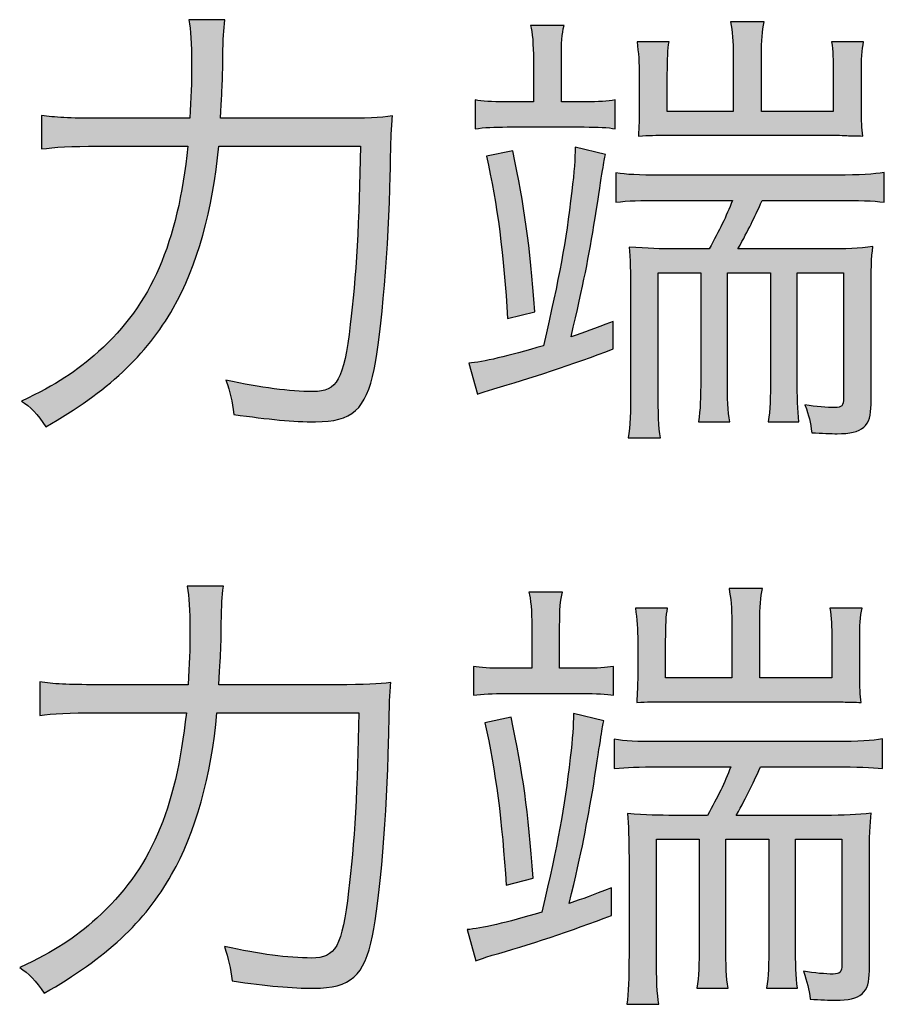
# Model space of a CAD drawing. Units: millimetres. Extents: x 0 to 1315, y 0 to 931.
# Drawn here: x 1220 to 1225, y 546 to 552 of the extents above; entities that cross this region are included whole.
import ezdxf

# ---------------------------------------------------------------- set-up
doc = ezdxf.new("R2010")
doc.units = ezdxf.units.MM
doc.layers.add('PSU520-24V', color=7, linetype='Continuous')

# ---------------------------------------------------------------- blocks, each defined once
blk = doc.blocks.new('zw$3D12')
at = {"layer": 'PSU520-24V'}
h = blk.add_hatch(color=256, dxfattribs=at)
h.dxf.hatch_style = 2
edge = h.paths.add_edge_path()
edge.add_spline(control_points=[(-42.7723, -18.5963), (-42.6138, -18.5963), (-42.5339, -18.5935), (-42.4629, -18.583), (-42.4705, -18.6783), (-42.4705, -18.6783), (-42.476, -18.93), (-42.4836, -19.3192), (-42.5263, -19.8517), (-42.5683, -20.0475), (-42.6165, -20.278), (-42.6958, -20.3495), (-42.9073, -20.3495), (-43.0348, -20.3495), (-43.1774, -20.3362), (-43.3793, -20.3071), (-43.3869, -20.2303), (-43.4, -20.18), (-43.4241, -20.1085), (-43.2174, -20.1535), (-43.0582, -20.1747), (-42.9211, -20.1747), (-42.7805, -20.1747), (-42.7461, -20.1085), (-42.7061, -19.788), (-42.6744, -19.5311), (-42.6531, -19.1763), (-42.6482, -18.7579), (-42.6482, -18.7579), (-43.4661, -18.7579), (-43.4661, -18.7579), (-43.4985, -19.1206), (-43.5908, -19.4543), (-43.7286, -19.6927), (-43.8823, -19.9655), (-44.1076, -20.1747), (-44.4645, -20.3786), (-44.51, -20.3071), (-44.5548, -20.2594), (-44.6051, -20.2303), (-44.3984, -20.1323), (-44.2902, -20.0608), (-44.16, -19.9444), (-43.8533, -19.6662), (-43.7045, -19.3246), (-43.6439, -18.7579), (-43.6439, -18.7579), (-44.1627, -18.7579), (-44.1627, -18.7579), (-44.3136, -18.7579), (-44.4197, -18.763), (-44.4886, -18.7737), (-44.4886, -18.7737), (-44.4886, -18.5804), (-44.4886, -18.5804), (-44.4142, -18.591), (-44.3274, -18.5963), (-44.16, -18.5963), (-44.16, -18.5963), (-43.6335, -18.5963), (-43.6335, -18.5963), (-43.6253, -18.4771), (-43.6225, -18.3923), (-43.6225, -18.2838), (-43.6225, -18.1593), (-43.628, -18.0904), (-43.6384, -18.0268), (-43.6384, -18.0268), (-43.4296, -18.0268), (-43.4296, -18.0268), (-43.4372, -18.0904), (-43.4399, -18.1302), (-43.4427, -18.2414), (-43.4427, -18.3658), (-43.4427, -18.3658), (-43.4558, -18.5963), (-43.4558, -18.5963), (-42.7723, -18.5963), (-42.7723, -18.5963)], knot_values=[0, 0, 0, 0, 1, 1, 1, 2, 2, 2, 3, 3, 3, 4, 4, 4, 5, 5, 5, 6, 6, 6, 7, 7, 7, 8, 8, 8, 9, 9, 9, 10, 10, 10, 11, 11, 11, 12, 12, 12, 13, 13, 13, 14, 14, 14, 15, 15, 15, 16, 16, 16, 17, 17, 17, 18, 18, 18, 19, 19, 19, 20, 20, 20, 21, 21, 21, 22, 22, 22, 23, 23, 23, 24, 24, 24, 25, 25, 25, 26, 26, 26, 26], degree=3, periodic=1)
h = blk.add_hatch(color=256, dxfattribs=at)
h.dxf.hatch_style = 2
edge = h.paths.add_edge_path()
edge.add_spline(control_points=[(-42.0226, -20.0105), (-41.9406, -20.0052), (-41.798, -19.9707), (-41.5913, -19.9099), (-41.4962, -19.4994), (-41.4638, -19.3246), (-41.4273, -19.0173), (-41.4135, -18.9034), (-41.4087, -18.8294), (-41.4087, -18.763), (-41.4087, -18.763), (-41.2337, -18.8054), (-41.2337, -18.8054), (-41.242, -18.8452), (-41.2495, -18.8902), (-41.2923, -19.1709), (-41.3315, -19.4066), (-41.3584, -19.547), (-41.4321, -19.8596), (-41.3474, -19.8303), (-41.3081, -19.8145), (-41.1889, -19.7695), (-41.1889, -19.7695), (-41.1889, -19.9283), (-41.1889, -19.9283), (-41.4163, -20.0158), (-41.6788, -20.1032), (-41.8772, -20.1588), (-41.9117, -20.1693), (-41.9434, -20.18), (-41.9723, -20.1907), (-41.9723, -20.1907), (-42.0226, -20.0105), (-42.0226, -20.0105)], knot_values=[0, 0, 0, 0, 1, 1, 1, 2, 2, 2, 3, 3, 3, 4, 4, 4, 5, 5, 5, 6, 6, 6, 7, 7, 7, 8, 8, 8, 9, 9, 9, 10, 10, 10, 11, 11, 11, 11], degree=3, periodic=1)
edge = h.paths.add_edge_path()
edge.add_spline(control_points=[(-41.6492, -18.2573), (-41.6492, -18.1751), (-41.6547, -18.0957), (-41.6657, -18.0613), (-41.6657, -18.0613), (-41.4721, -18.0613), (-41.4721, -18.0613), (-41.4852, -18.109), (-41.4879, -18.1593), (-41.4879, -18.2573), (-41.4879, -18.2573), (-41.4879, -18.5009), (-41.4879, -18.5009), (-41.4879, -18.5009), (-41.3529, -18.5009), (-41.3529, -18.5009), (-41.2709, -18.5009), (-41.2206, -18.4983), (-41.1779, -18.4904), (-41.1779, -18.4904), (-41.1779, -18.6571), (-41.1779, -18.6571), (-41.2151, -18.6492), (-41.2785, -18.6466), (-41.3556, -18.6466), (-41.3556, -18.6466), (-41.8007, -18.6466), (-41.8007, -18.6466), (-41.8745, -18.6466), (-41.933, -18.6492), (-41.9861, -18.6571), (-41.9861, -18.6571), (-41.9861, -18.4904), (-41.9861, -18.4904), (-41.9434, -18.4983), (-41.8931, -18.5009), (-41.8083, -18.5009), (-41.8083, -18.5009), (-41.6492, -18.5009), (-41.6492, -18.5009), (-41.6492, -18.5009), (-41.6492, -18.2573), (-41.6492, -18.2573)], knot_values=[0, 0, 0, 0, 1, 1, 1, 2, 2, 2, 3, 3, 3, 4, 4, 4, 5, 5, 5, 6, 6, 6, 7, 7, 7, 8, 8, 8, 9, 9, 9, 10, 10, 10, 11, 11, 11, 12, 12, 12, 13, 13, 13, 14, 14, 14, 14], degree=3, periodic=1)
edge = h.paths.add_edge_path()
edge.add_spline(control_points=[(-41.7684, -18.7842), (-41.7002, -19.11), (-41.6705, -19.3167), (-41.6416, -19.7139), (-41.6416, -19.7139), (-41.798, -19.7537), (-41.798, -19.7537), (-41.8187, -19.3907), (-41.8586, -19.0889), (-41.9199, -18.8161), (-41.9199, -18.8161), (-41.7684, -18.7842), (-41.7684, -18.7842)], knot_values=[0, 0, 0, 0, 1, 1, 1, 2, 2, 2, 3, 3, 3, 4, 4, 4, 4], degree=3, periodic=1)
edge = h.paths.add_edge_path()
edge.add_spline(control_points=[(-40.905, -19.0703), (-41.0401, -19.0703), (-41.0986, -19.0729), (-41.1731, -19.0808), (-41.1731, -19.0808), (-41.1731, -18.9113), (-41.1731, -18.9113), (-41.109, -18.922), (-41.0511, -18.9246), (-40.905, -18.9246), (-40.905, -18.9246), (-39.8963, -18.9246), (-39.8963, -18.9246), (-39.764, -18.9246), (-39.6841, -18.9194), (-39.6234, -18.9088), (-39.6234, -18.9088), (-39.6234, -19.0808), (-39.6234, -19.0808), (-39.6896, -19.0729), (-39.7716, -19.0703), (-39.8963, -19.0703), (-39.8963, -19.0703), (-40.3276, -19.0703), (-40.3276, -19.0703), (-40.3807, -19.1868), (-40.402, -19.2292), (-40.4682, -19.3511), (-40.4682, -19.3511), (-39.9597, -19.3511), (-39.9597, -19.3511), (-39.846, -19.3511), (-39.7688, -19.3484), (-39.6896, -19.3379), (-39.6979, -19.3987), (-39.6999, -19.4782), (-39.6999, -19.6), (-39.6999, -19.6), (-39.6999, -20.2489), (-39.6999, -20.2489), (-39.6999, -20.376), (-39.7482, -20.4184), (-39.8963, -20.4184), (-39.928, -20.4184), (-39.9866, -20.4156), (-40.0417, -20.4131), (-40.05, -20.3521), (-40.0575, -20.3151), (-40.0816, -20.2515), (-40.0183, -20.2622), (-39.9521, -20.2673), (-39.9094, -20.2673), (-39.8694, -20.2673), (-39.8591, -20.2568), (-39.8591, -20.2117), (-39.8591, -20.2117), (-39.8591, -19.4887), (-39.8591, -19.4887), (-39.8591, -19.4887), (-40.1264, -19.4887), (-40.1264, -19.4887), (-40.1264, -19.4887), (-40.1264, -20.0978), (-40.1264, -20.0978), (-40.1264, -20.2065), (-40.1237, -20.2806), (-40.1161, -20.3495), (-40.1161, -20.3495), (-40.2932, -20.3495), (-40.2932, -20.3495), (-40.2828, -20.2806), (-40.2801, -20.2117), (-40.2801, -20.0953), (-40.2801, -20.0953), (-40.2801, -19.4887), (-40.2801, -19.4887), (-40.2801, -19.4887), (-40.5295, -19.4887), (-40.5295, -19.4887), (-40.5295, -19.4887), (-40.5295, -20.0978), (-40.5295, -20.0978), (-40.5295, -20.2198), (-40.5268, -20.2885), (-40.5157, -20.3495), (-40.5157, -20.3495), (-40.6963, -20.3495), (-40.6963, -20.3495), (-40.6852, -20.278), (-40.6832, -20.217), (-40.6832, -20.0953), (-40.6832, -20.0953), (-40.6832, -19.4887), (-40.6832, -19.4887), (-40.6832, -19.4887), (-40.9291, -19.4887), (-40.9291, -19.4887), (-40.9291, -19.4887), (-40.9291, -20.1562), (-40.9291, -20.1562), (-40.9291, -20.3045), (-40.9264, -20.3812), (-40.916, -20.4422), (-40.916, -20.4422), (-41.1014, -20.4422), (-41.1014, -20.4422), (-41.0904, -20.376), (-41.0883, -20.2964), (-41.0883, -20.1535), (-41.0883, -20.1535), (-41.0883, -19.5947), (-41.0883, -19.5947), (-41.0883, -19.4941), (-41.0904, -19.4014), (-41.0959, -19.3404), (-40.9898, -19.3484), (-40.916, -19.3511), (-40.823, -19.3511), (-40.823, -19.3511), (-40.6349, -19.3511), (-40.6349, -19.3511), (-40.5743, -19.2424), (-40.5371, -19.1656), (-40.4999, -19.0703), (-40.4999, -19.0703), (-40.905, -19.0703), (-40.905, -19.0703)], knot_values=[0, 0, 0, 0, 1, 1, 1, 2, 2, 2, 3, 3, 3, 4, 4, 4, 5, 5, 5, 6, 6, 6, 7, 7, 7, 8, 8, 8, 9, 9, 9, 10, 10, 10, 11, 11, 11, 12, 12, 12, 13, 13, 13, 14, 14, 14, 15, 15, 15, 16, 16, 16, 17, 17, 17, 18, 18, 18, 19, 19, 19, 20, 20, 20, 21, 21, 21, 22, 22, 22, 23, 23, 23, 24, 24, 24, 25, 25, 25, 26, 26, 26, 27, 27, 27, 28, 28, 28, 29, 29, 29, 30, 30, 30, 31, 31, 31, 32, 32, 32, 33, 33, 33, 34, 34, 34, 35, 35, 35, 36, 36, 36, 37, 37, 37, 38, 38, 38, 39, 39, 39, 40, 40, 40, 41, 41, 41, 42, 42, 42, 42], degree=3, periodic=1)
edge = h.paths.add_edge_path()
edge.add_spline(control_points=[(-40.4951, -18.2361), (-40.4951, -18.1486), (-40.4999, -18.0957), (-40.5109, -18.0401), (-40.5109, -18.0401), (-40.3173, -18.0401), (-40.3173, -18.0401), (-40.3276, -18.0904), (-40.3331, -18.146), (-40.3331, -18.2361), (-40.3331, -18.2361), (-40.3331, -18.5565), (-40.3331, -18.5565), (-40.3331, -18.5565), (-39.9177, -18.5565), (-39.9177, -18.5565), (-39.9177, -18.5565), (-39.9177, -18.3341), (-39.9177, -18.3341), (-39.9177, -18.2599), (-39.9204, -18.207), (-39.928, -18.1539), (-39.928, -18.1539), (-39.7426, -18.1539), (-39.7426, -18.1539), (-39.753, -18.1991), (-39.7557, -18.2573), (-39.7557, -18.3393), (-39.7557, -18.3393), (-39.7557, -18.5432), (-39.7557, -18.5432), (-39.7557, -18.6121), (-39.753, -18.6545), (-39.7482, -18.6995), (-39.7688, -18.6969), (-39.7688, -18.6969), (-39.8302, -18.6969), (-39.8515, -18.6943), (-39.9066, -18.6943), (-39.9466, -18.6943), (-39.9466, -18.6943), (-40.8499, -18.6943), (-40.8499, -18.6943), (-40.9608, -18.6943), (-40.9739, -18.6943), (-41.0428, -18.6995), (-41.0401, -18.6438), (-41.038, -18.5963), (-41.038, -18.5486), (-41.038, -18.5486), (-41.038, -18.3472), (-41.038, -18.3472), (-41.038, -18.2785), (-41.0428, -18.2149), (-41.0511, -18.1539), (-41.0511, -18.1539), (-40.8657, -18.1539), (-40.8657, -18.1539), (-40.8733, -18.1963), (-40.8761, -18.2545), (-40.8761, -18.342), (-40.8761, -18.342), (-40.8761, -18.5565), (-40.8761, -18.5565), (-40.8761, -18.5565), (-40.4951, -18.5565), (-40.4951, -18.5565), (-40.4951, -18.5565), (-40.4951, -18.2361), (-40.4951, -18.2361)], knot_values=[0, 0, 0, 0, 1, 1, 1, 2, 2, 2, 3, 3, 3, 4, 4, 4, 5, 5, 5, 6, 6, 6, 7, 7, 7, 8, 8, 8, 9, 9, 9, 10, 10, 10, 11, 11, 11, 12, 12, 12, 13, 13, 13, 14, 14, 14, 15, 15, 15, 16, 16, 16, 17, 17, 17, 18, 18, 18, 19, 19, 19, 20, 20, 20, 21, 21, 21, 22, 22, 22, 23, 23, 23, 23], degree=3, periodic=1)
h = blk.add_hatch(color=256, dxfattribs=at)
h.dxf.hatch_style = 2
edge = h.paths.add_edge_path()
edge.add_spline(control_points=[(-42.7819, -21.8686), (-42.6227, -21.8686), (-42.5435, -21.8659), (-42.4719, -21.8554), (-42.4801, -21.9506), (-42.4801, -21.9506), (-42.4849, -22.2023), (-42.4932, -22.5916), (-42.5352, -23.1238), (-42.578, -23.3199), (-42.6255, -23.5503), (-42.7047, -23.6218), (-42.917, -23.6218), (-43.0437, -23.6218), (-43.1871, -23.6086), (-43.3883, -23.5795), (-43.3965, -23.5026), (-43.4096, -23.4523), (-43.433, -23.3808), (-43.227, -23.4258), (-43.0679, -23.447), (-42.9301, -23.447), (-42.7895, -23.447), (-42.755, -23.3808), (-42.7158, -23.0605), (-42.6841, -22.8034), (-42.6627, -22.4486), (-42.6572, -22.0302), (-42.6572, -22.0302), (-43.4758, -22.0302), (-43.4758, -22.0302), (-43.5075, -22.393), (-43.6005, -22.7266), (-43.7376, -22.965), (-43.8912, -23.2379), (-44.1165, -23.447), (-44.4741, -23.6509), (-44.5189, -23.5795), (-44.5644, -23.5317), (-44.6147, -23.5026), (-44.408, -23.4046), (-44.2991, -23.3331), (-44.1696, -23.2167), (-43.8623, -22.9385), (-43.7142, -22.5969), (-43.6528, -22.0302), (-43.6528, -22.0302), (-44.1724, -22.0302), (-44.1724, -22.0302), (-44.3232, -22.0302), (-44.4294, -22.0354), (-44.4983, -22.046), (-44.4983, -22.046), (-44.4983, -21.8526), (-44.4983, -21.8526), (-44.4238, -21.8633), (-44.3363, -21.8686), (-44.1696, -21.8686), (-44.1696, -21.8686), (-43.6425, -21.8686), (-43.6425, -21.8686), (-43.6349, -21.7494), (-43.6322, -21.6647), (-43.6322, -21.556), (-43.6322, -21.4316), (-43.637, -21.3627), (-43.648, -21.2991), (-43.648, -21.2991), (-43.4385, -21.2991), (-43.4385, -21.2991), (-43.4468, -21.3627), (-43.4489, -21.4025), (-43.4516, -21.5136), (-43.4516, -21.6381), (-43.4516, -21.6381), (-43.4654, -21.8686), (-43.4654, -21.8686), (-42.7819, -21.8686), (-42.7819, -21.8686)], knot_values=[0, 0, 0, 0, 1, 1, 1, 2, 2, 2, 3, 3, 3, 4, 4, 4, 5, 5, 5, 6, 6, 6, 7, 7, 7, 8, 8, 8, 9, 9, 9, 10, 10, 10, 11, 11, 11, 12, 12, 12, 13, 13, 13, 14, 14, 14, 15, 15, 15, 16, 16, 16, 17, 17, 17, 18, 18, 18, 19, 19, 19, 20, 20, 20, 21, 21, 21, 22, 22, 22, 23, 23, 23, 24, 24, 24, 25, 25, 25, 26, 26, 26, 26], degree=3, periodic=1)
h = blk.add_hatch(color=256, dxfattribs=at)
h.dxf.hatch_style = 2
edge = h.paths.add_edge_path()
edge.add_spline(control_points=[(-42.0323, -23.2828), (-41.9503, -23.2775), (-41.807, -23.243), (-41.6002, -23.1822), (-41.5052, -22.7718), (-41.4735, -22.5969), (-41.4363, -22.2896), (-41.4232, -22.1757), (-41.4177, -22.1017), (-41.4177, -22.0354), (-41.4177, -22.0354), (-41.2433, -22.0777), (-41.2433, -22.0777), (-41.2509, -22.1175), (-41.2592, -22.1625), (-41.3012, -22.4433), (-41.3412, -22.6791), (-41.3674, -22.8193), (-41.4418, -23.1319), (-41.357, -23.1028), (-41.3171, -23.0868), (-41.1979, -23.0418), (-41.1979, -23.0418), (-41.1979, -23.2007), (-41.1979, -23.2007), (-41.4259, -23.2882), (-41.6877, -23.3755), (-41.8869, -23.4311), (-41.9213, -23.4418), (-41.953, -23.4523), (-41.982, -23.4628), (-41.982, -23.4628), (-42.0323, -23.2828), (-42.0323, -23.2828)], knot_values=[0, 0, 0, 0, 1, 1, 1, 2, 2, 2, 3, 3, 3, 4, 4, 4, 5, 5, 5, 6, 6, 6, 7, 7, 7, 8, 8, 8, 9, 9, 9, 10, 10, 10, 11, 11, 11, 11], degree=3, periodic=1)
edge = h.paths.add_edge_path()
edge.add_spline(control_points=[(-41.6588, -21.5296), (-41.6588, -21.4475), (-41.6643, -21.368), (-41.6747, -21.3336), (-41.6747, -21.3336), (-41.481, -21.3336), (-41.481, -21.3336), (-41.4948, -21.3813), (-41.4976, -21.4316), (-41.4976, -21.5296), (-41.4976, -21.5296), (-41.4976, -21.7732), (-41.4976, -21.7732), (-41.4976, -21.7732), (-41.3618, -21.7732), (-41.3618, -21.7732), (-41.2799, -21.7732), (-41.2296, -21.7706), (-41.1875, -21.7627), (-41.1875, -21.7627), (-41.1875, -21.9294), (-41.1875, -21.9294), (-41.2247, -21.9215), (-41.2881, -21.9189), (-41.3646, -21.9189), (-41.3646, -21.9189), (-41.8097, -21.9189), (-41.8097, -21.9189), (-41.8841, -21.9189), (-41.942, -21.9215), (-41.9951, -21.9294), (-41.9951, -21.9294), (-41.9951, -21.7627), (-41.9951, -21.7627), (-41.953, -21.7706), (-41.9027, -21.7732), (-41.818, -21.7732), (-41.818, -21.7732), (-41.6588, -21.7732), (-41.6588, -21.7732), (-41.6588, -21.7732), (-41.6588, -21.5296), (-41.6588, -21.5296)], knot_values=[0, 0, 0, 0, 1, 1, 1, 2, 2, 2, 3, 3, 3, 4, 4, 4, 5, 5, 5, 6, 6, 6, 7, 7, 7, 8, 8, 8, 9, 9, 9, 10, 10, 10, 11, 11, 11, 12, 12, 12, 13, 13, 13, 14, 14, 14, 14], degree=3, periodic=1)
edge = h.paths.add_edge_path()
edge.add_spline(control_points=[(-41.778, -22.0565), (-41.7091, -22.3825), (-41.6802, -22.589), (-41.6505, -22.9862), (-41.6505, -22.9862), (-41.807, -23.026), (-41.807, -23.026), (-41.8283, -22.6631), (-41.8683, -22.3611), (-41.9289, -22.0884), (-41.9289, -22.0884), (-41.778, -22.0565), (-41.778, -22.0565)], knot_values=[0, 0, 0, 0, 1, 1, 1, 2, 2, 2, 3, 3, 3, 4, 4, 4, 4], degree=3, periodic=1)
edge = h.paths.add_edge_path()
edge.add_spline(control_points=[(-40.9147, -22.3427), (-41.0497, -22.3427), (-41.1076, -22.3452), (-41.182, -22.3532), (-41.182, -22.3532), (-41.182, -22.1837), (-41.182, -22.1837), (-41.1186, -22.1944), (-41.0601, -22.1969), (-40.9147, -22.1969), (-40.9147, -22.1969), (-39.9053, -22.1969), (-39.9053, -22.1969), (-39.773, -22.1969), (-39.6937, -22.1916), (-39.6331, -22.1811), (-39.6331, -22.1811), (-39.6331, -22.3532), (-39.6331, -22.3532), (-39.6992, -22.3452), (-39.7812, -22.3427), (-39.9053, -22.3427), (-39.9053, -22.3427), (-40.3373, -22.3427), (-40.3373, -22.3427), (-40.3903, -22.4591), (-40.4117, -22.5015), (-40.4778, -22.6234), (-40.4778, -22.6234), (-39.9693, -22.6234), (-39.9693, -22.6234), (-39.855, -22.6234), (-39.7785, -22.6207), (-39.6992, -22.6102), (-39.7068, -22.671), (-39.7096, -22.7506), (-39.7096, -22.8723), (-39.7096, -22.8723), (-39.7096, -23.5212), (-39.7096, -23.5212), (-39.7096, -23.6484), (-39.7571, -23.6907), (-39.9053, -23.6907), (-39.9376, -23.6907), (-39.9955, -23.688), (-40.0513, -23.6854), (-40.0589, -23.6244), (-40.0672, -23.5874), (-40.0906, -23.5238), (-40.0272, -23.5345), (-39.9611, -23.5397), (-39.919, -23.5397), (-39.8791, -23.5397), (-39.8687, -23.5292), (-39.8687, -23.4842), (-39.8687, -23.4842), (-39.8687, -22.7611), (-39.8687, -22.7611), (-39.8687, -22.7611), (-40.1361, -22.7611), (-40.1361, -22.7611), (-40.1361, -22.7611), (-40.1361, -23.3702), (-40.1361, -23.3702), (-40.1361, -23.4789), (-40.1333, -23.5529), (-40.1251, -23.6218), (-40.1251, -23.6218), (-40.3028, -23.6218), (-40.3028, -23.6218), (-40.2925, -23.5529), (-40.2897, -23.4842), (-40.2897, -23.3676), (-40.2897, -23.3676), (-40.2897, -22.7611), (-40.2897, -22.7611), (-40.2897, -22.7611), (-40.5385, -22.7611), (-40.5385, -22.7611), (-40.5385, -22.7611), (-40.5385, -23.3702), (-40.5385, -23.3702), (-40.5385, -23.4921), (-40.5357, -23.5609), (-40.5254, -23.6218), (-40.5254, -23.6218), (-40.7052, -23.6218), (-40.7052, -23.6218), (-40.6949, -23.5503), (-40.6921, -23.4894), (-40.6921, -23.3676), (-40.6921, -23.3676), (-40.6921, -22.7611), (-40.6921, -22.7611), (-40.6921, -22.7611), (-40.9381, -22.7611), (-40.9381, -22.7611), (-40.9381, -22.7611), (-40.9381, -23.4286), (-40.9381, -23.4286), (-40.9381, -23.5769), (-40.936, -23.6537), (-40.925, -23.7145), (-40.925, -23.7145), (-41.1104, -23.7145), (-41.1104, -23.7145), (-41.1, -23.6484), (-41.0973, -23.5689), (-41.0973, -23.4258), (-41.0973, -23.4258), (-41.0973, -22.867), (-41.0973, -22.867), (-41.0973, -22.7664), (-41.1, -22.6737), (-41.1055, -22.6128), (-40.9994, -22.6207), (-40.925, -22.6234), (-40.8327, -22.6234), (-40.8327, -22.6234), (-40.6446, -22.6234), (-40.6446, -22.6234), (-40.5833, -22.5147), (-40.5467, -22.4379), (-40.5095, -22.3427), (-40.5095, -22.3427), (-40.9147, -22.3427), (-40.9147, -22.3427)], knot_values=[0, 0, 0, 0, 1, 1, 1, 2, 2, 2, 3, 3, 3, 4, 4, 4, 5, 5, 5, 6, 6, 6, 7, 7, 7, 8, 8, 8, 9, 9, 9, 10, 10, 10, 11, 11, 11, 12, 12, 12, 13, 13, 13, 14, 14, 14, 15, 15, 15, 16, 16, 16, 17, 17, 17, 18, 18, 18, 19, 19, 19, 20, 20, 20, 21, 21, 21, 22, 22, 22, 23, 23, 23, 24, 24, 24, 25, 25, 25, 26, 26, 26, 27, 27, 27, 28, 28, 28, 29, 29, 29, 30, 30, 30, 31, 31, 31, 32, 32, 32, 33, 33, 33, 34, 34, 34, 35, 35, 35, 36, 36, 36, 37, 37, 37, 38, 38, 38, 39, 39, 39, 40, 40, 40, 41, 41, 41, 42, 42, 42, 42], degree=3, periodic=1)
edge = h.paths.add_edge_path()
edge.add_spline(control_points=[(-40.504, -21.5084), (-40.504, -21.4209), (-40.5095, -21.368), (-40.5199, -21.3124), (-40.5199, -21.3124), (-40.3269, -21.3124), (-40.3269, -21.3124), (-40.3373, -21.3627), (-40.3428, -21.4183), (-40.3428, -21.5084), (-40.3428, -21.5084), (-40.3428, -21.8288), (-40.3428, -21.8288), (-40.3428, -21.8288), (-39.9266, -21.8288), (-39.9266, -21.8288), (-39.9266, -21.8288), (-39.9266, -21.6064), (-39.9266, -21.6064), (-39.9266, -21.5322), (-39.9294, -21.4793), (-39.9376, -21.4263), (-39.9376, -21.4263), (-39.7516, -21.4263), (-39.7516, -21.4263), (-39.7626, -21.4712), (-39.7654, -21.5296), (-39.7654, -21.6116), (-39.7654, -21.6116), (-39.7654, -21.8156), (-39.7654, -21.8156), (-39.7654, -21.8845), (-39.7626, -21.9268), (-39.7571, -21.9718), (-39.7785, -21.9692), (-39.7785, -21.9692), (-39.8391, -21.9692), (-39.8605, -21.9666), (-39.9163, -21.9666), (-39.9556, -21.9666), (-39.9556, -21.9666), (-40.8589, -21.9666), (-40.8589, -21.9666), (-40.9705, -21.9666), (-40.9836, -21.9666), (-41.0525, -21.9718), (-41.0497, -21.9163), (-41.047, -21.8686), (-41.047, -21.8209), (-41.047, -21.8209), (-41.047, -21.6197), (-41.047, -21.6197), (-41.047, -21.5508), (-41.0525, -21.4872), (-41.0601, -21.4263), (-41.0601, -21.4263), (-40.8747, -21.4263), (-40.8747, -21.4263), (-40.883, -21.4686), (-40.8857, -21.5269), (-40.8857, -21.6144), (-40.8857, -21.6144), (-40.8857, -21.8288), (-40.8857, -21.8288), (-40.8857, -21.8288), (-40.504, -21.8288), (-40.504, -21.8288), (-40.504, -21.8288), (-40.504, -21.5084), (-40.504, -21.5084)], knot_values=[0, 0, 0, 0, 1, 1, 1, 2, 2, 2, 3, 3, 3, 4, 4, 4, 5, 5, 5, 6, 6, 6, 7, 7, 7, 8, 8, 8, 9, 9, 9, 10, 10, 10, 11, 11, 11, 12, 12, 12, 13, 13, 13, 14, 14, 14, 15, 15, 15, 16, 16, 16, 17, 17, 17, 18, 18, 18, 19, 19, 19, 20, 20, 20, 21, 21, 21, 22, 22, 22, 23, 23, 23, 23], degree=3, periodic=1)
for points, knots in [([(-42.7723, -18.5963), (-42.6138, -18.5963), (-42.5339, -18.5935), (-42.4629, -18.583), (-42.4705, -18.6783), (-42.4705, -18.6783), (-42.476, -18.93), (-42.4836, -19.3192), (-42.5263, -19.8517), (-42.5683, -20.0475), (-42.6165, -20.278), (-42.6958, -20.3495), (-42.9073, -20.3495), (-43.0348, -20.3495), (-43.1774, -20.3362), (-43.3793, -20.3071), (-43.3869, -20.2303), (-43.4, -20.18), (-43.4241, -20.1085), (-43.2174, -20.1535), (-43.0582, -20.1747), (-42.9211, -20.1747), (-42.7805, -20.1747), (-42.7461, -20.1085), (-42.7061, -19.788), (-42.6744, -19.5311), (-42.6531, -19.1763), (-42.6482, -18.7579), (-42.6482, -18.7579), (-43.4661, -18.7579), (-43.4661, -18.7579), (-43.4985, -19.1206), (-43.5908, -19.4543), (-43.7286, -19.6927), (-43.8823, -19.9655), (-44.1076, -20.1747), (-44.4645, -20.3786), (-44.51, -20.3071), (-44.5548, -20.2594), (-44.6051, -20.2303), (-44.3984, -20.1323), (-44.2902, -20.0608), (-44.16, -19.9444), (-43.8533, -19.6662), (-43.7045, -19.3246), (-43.6439, -18.7579), (-43.6439, -18.7579), (-44.1627, -18.7579), (-44.1627, -18.7579), (-44.3136, -18.7579), (-44.4197, -18.763), (-44.4886, -18.7737), (-44.4886, -18.7737), (-44.4886, -18.5804), (-44.4886, -18.5804), (-44.4142, -18.591), (-44.3274, -18.5963), (-44.16, -18.5963), (-44.16, -18.5963), (-43.6335, -18.5963), (-43.6335, -18.5963), (-43.6253, -18.4771), (-43.6225, -18.3923), (-43.6225, -18.2838), (-43.6225, -18.1593), (-43.628, -18.0904), (-43.6384, -18.0268), (-43.6384, -18.0268), (-43.4296, -18.0268), (-43.4296, -18.0268), (-43.4372, -18.0904), (-43.4399, -18.1302), (-43.4427, -18.2414), (-43.4427, -18.3658), (-43.4427, -18.3658), (-43.4558, -18.5963), (-43.4558, -18.5963), (-42.7723, -18.5963), (-42.7723, -18.5963)], [0, 0, 0, 0, 1, 1, 1, 2, 2, 2, 3, 3, 3, 4, 4, 4, 5, 5, 5, 6, 6, 6, 7, 7, 7, 8, 8, 8, 9, 9, 9, 10, 10, 10, 11, 11, 11, 12, 12, 12, 13, 13, 13, 14, 14, 14, 15, 15, 15, 16, 16, 16, 17, 17, 17, 18, 18, 18, 19, 19, 19, 20, 20, 20, 21, 21, 21, 22, 22, 22, 23, 23, 23, 24, 24, 24, 25, 25, 25, 26, 26, 26, 26]), ([(-41.6492, -18.2573), (-41.6492, -18.1751), (-41.6547, -18.0957), (-41.6657, -18.0613), (-41.6657, -18.0613), (-41.4721, -18.0613), (-41.4721, -18.0613), (-41.4852, -18.109), (-41.4879, -18.1593), (-41.4879, -18.2573), (-41.4879, -18.2573), (-41.4879, -18.5009), (-41.4879, -18.5009), (-41.4879, -18.5009), (-41.3529, -18.5009), (-41.3529, -18.5009), (-41.2709, -18.5009), (-41.2206, -18.4983), (-41.1779, -18.4904), (-41.1779, -18.4904), (-41.1779, -18.6571), (-41.1779, -18.6571), (-41.2151, -18.6492), (-41.2785, -18.6466), (-41.3556, -18.6466), (-41.3556, -18.6466), (-41.8007, -18.6466), (-41.8007, -18.6466), (-41.8745, -18.6466), (-41.933, -18.6492), (-41.9861, -18.6571), (-41.9861, -18.6571), (-41.9861, -18.4904), (-41.9861, -18.4904), (-41.9434, -18.4983), (-41.8931, -18.5009), (-41.8083, -18.5009), (-41.8083, -18.5009), (-41.6492, -18.5009), (-41.6492, -18.5009), (-41.6492, -18.5009), (-41.6492, -18.2573), (-41.6492, -18.2573)], [0, 0, 0, 0, 1, 1, 1, 2, 2, 2, 3, 3, 3, 4, 4, 4, 5, 5, 5, 6, 6, 6, 7, 7, 7, 8, 8, 8, 9, 9, 9, 10, 10, 10, 11, 11, 11, 12, 12, 12, 13, 13, 13, 14, 14, 14, 14]), ([(-40.4951, -18.2361), (-40.4951, -18.1486), (-40.4999, -18.0957), (-40.5109, -18.0401), (-40.5109, -18.0401), (-40.3173, -18.0401), (-40.3173, -18.0401), (-40.3276, -18.0904), (-40.3331, -18.146), (-40.3331, -18.2361), (-40.3331, -18.2361), (-40.3331, -18.5565), (-40.3331, -18.5565), (-40.3331, -18.5565), (-39.9177, -18.5565), (-39.9177, -18.5565), (-39.9177, -18.5565), (-39.9177, -18.3341), (-39.9177, -18.3341), (-39.9177, -18.2599), (-39.9204, -18.207), (-39.928, -18.1539), (-39.928, -18.1539), (-39.7426, -18.1539), (-39.7426, -18.1539), (-39.753, -18.1991), (-39.7557, -18.2573), (-39.7557, -18.3393), (-39.7557, -18.3393), (-39.7557, -18.5432), (-39.7557, -18.5432), (-39.7557, -18.6121), (-39.753, -18.6545), (-39.7482, -18.6995), (-39.7688, -18.6969), (-39.7688, -18.6969), (-39.8302, -18.6969), (-39.8515, -18.6943), (-39.9066, -18.6943), (-39.9466, -18.6943), (-39.9466, -18.6943), (-40.8499, -18.6943), (-40.8499, -18.6943), (-40.9608, -18.6943), (-40.9739, -18.6943), (-41.0428, -18.6995), (-41.0401, -18.6438), (-41.038, -18.5963), (-41.038, -18.5486), (-41.038, -18.5486), (-41.038, -18.3472), (-41.038, -18.3472), (-41.038, -18.2785), (-41.0428, -18.2149), (-41.0511, -18.1539), (-41.0511, -18.1539), (-40.8657, -18.1539), (-40.8657, -18.1539), (-40.8733, -18.1963), (-40.8761, -18.2545), (-40.8761, -18.342), (-40.8761, -18.342), (-40.8761, -18.5565), (-40.8761, -18.5565), (-40.8761, -18.5565), (-40.4951, -18.5565), (-40.4951, -18.5565), (-40.4951, -18.5565), (-40.4951, -18.2361), (-40.4951, -18.2361)], [0, 0, 0, 0, 1, 1, 1, 2, 2, 2, 3, 3, 3, 4, 4, 4, 5, 5, 5, 6, 6, 6, 7, 7, 7, 8, 8, 8, 9, 9, 9, 10, 10, 10, 11, 11, 11, 12, 12, 12, 13, 13, 13, 14, 14, 14, 15, 15, 15, 16, 16, 16, 17, 17, 17, 18, 18, 18, 19, 19, 19, 20, 20, 20, 21, 21, 21, 22, 22, 22, 23, 23, 23, 23]), ([(-42.0226, -20.0105), (-41.9406, -20.0052), (-41.798, -19.9707), (-41.5913, -19.9099), (-41.4962, -19.4994), (-41.4638, -19.3246), (-41.4273, -19.0173), (-41.4135, -18.9034), (-41.4087, -18.8294), (-41.4087, -18.763), (-41.4087, -18.763), (-41.2337, -18.8054), (-41.2337, -18.8054), (-41.242, -18.8452), (-41.2495, -18.8902), (-41.2923, -19.1709), (-41.3315, -19.4066), (-41.3584, -19.547), (-41.4321, -19.8596), (-41.3474, -19.8303), (-41.3081, -19.8145), (-41.1889, -19.7695), (-41.1889, -19.7695), (-41.1889, -19.9283), (-41.1889, -19.9283), (-41.4163, -20.0158), (-41.6788, -20.1032), (-41.8772, -20.1588), (-41.9117, -20.1693), (-41.9434, -20.18), (-41.9723, -20.1907), (-41.9723, -20.1907), (-42.0226, -20.0105), (-42.0226, -20.0105)], [0, 0, 0, 0, 1, 1, 1, 2, 2, 2, 3, 3, 3, 4, 4, 4, 5, 5, 5, 6, 6, 6, 7, 7, 7, 8, 8, 8, 9, 9, 9, 10, 10, 10, 11, 11, 11, 11]), ([(-41.7684, -18.7842), (-41.7002, -19.11), (-41.6705, -19.3167), (-41.6416, -19.7139), (-41.6416, -19.7139), (-41.798, -19.7537), (-41.798, -19.7537), (-41.8187, -19.3907), (-41.8586, -19.0889), (-41.9199, -18.8161), (-41.9199, -18.8161), (-41.7684, -18.7842), (-41.7684, -18.7842)], [0, 0, 0, 0, 1, 1, 1, 2, 2, 2, 3, 3, 3, 4, 4, 4, 4]), ([(-40.905, -19.0703), (-41.0401, -19.0703), (-41.0986, -19.0729), (-41.1731, -19.0808), (-41.1731, -19.0808), (-41.1731, -18.9113), (-41.1731, -18.9113), (-41.109, -18.922), (-41.0511, -18.9246), (-40.905, -18.9246), (-40.905, -18.9246), (-39.8963, -18.9246), (-39.8963, -18.9246), (-39.764, -18.9246), (-39.6841, -18.9194), (-39.6234, -18.9088), (-39.6234, -18.9088), (-39.6234, -19.0808), (-39.6234, -19.0808), (-39.6896, -19.0729), (-39.7716, -19.0703), (-39.8963, -19.0703), (-39.8963, -19.0703), (-40.3276, -19.0703), (-40.3276, -19.0703), (-40.3807, -19.1868), (-40.402, -19.2292), (-40.4682, -19.3511), (-40.4682, -19.3511), (-39.9597, -19.3511), (-39.9597, -19.3511), (-39.846, -19.3511), (-39.7688, -19.3484), (-39.6896, -19.3379), (-39.6979, -19.3987), (-39.6999, -19.4782), (-39.6999, -19.6), (-39.6999, -19.6), (-39.6999, -20.2489), (-39.6999, -20.2489), (-39.6999, -20.376), (-39.7482, -20.4184), (-39.8963, -20.4184), (-39.928, -20.4184), (-39.9866, -20.4156), (-40.0417, -20.4131), (-40.05, -20.3521), (-40.0575, -20.3151), (-40.0816, -20.2515), (-40.0183, -20.2622), (-39.9521, -20.2673), (-39.9094, -20.2673), (-39.8694, -20.2673), (-39.8591, -20.2568), (-39.8591, -20.2117), (-39.8591, -20.2117), (-39.8591, -19.4887), (-39.8591, -19.4887), (-39.8591, -19.4887), (-40.1264, -19.4887), (-40.1264, -19.4887), (-40.1264, -19.4887), (-40.1264, -20.0978), (-40.1264, -20.0978), (-40.1264, -20.2065), (-40.1237, -20.2806), (-40.1161, -20.3495), (-40.1161, -20.3495), (-40.2932, -20.3495), (-40.2932, -20.3495), (-40.2828, -20.2806), (-40.2801, -20.2117), (-40.2801, -20.0953), (-40.2801, -20.0953), (-40.2801, -19.4887), (-40.2801, -19.4887), (-40.2801, -19.4887), (-40.5295, -19.4887), (-40.5295, -19.4887), (-40.5295, -19.4887), (-40.5295, -20.0978), (-40.5295, -20.0978), (-40.5295, -20.2198), (-40.5268, -20.2885), (-40.5157, -20.3495), (-40.5157, -20.3495), (-40.6963, -20.3495), (-40.6963, -20.3495), (-40.6852, -20.278), (-40.6832, -20.217), (-40.6832, -20.0953), (-40.6832, -20.0953), (-40.6832, -19.4887), (-40.6832, -19.4887), (-40.6832, -19.4887), (-40.9291, -19.4887), (-40.9291, -19.4887), (-40.9291, -19.4887), (-40.9291, -20.1562), (-40.9291, -20.1562), (-40.9291, -20.3045), (-40.9264, -20.3812), (-40.916, -20.4422), (-40.916, -20.4422), (-41.1014, -20.4422), (-41.1014, -20.4422), (-41.0904, -20.376), (-41.0883, -20.2964), (-41.0883, -20.1535), (-41.0883, -20.1535), (-41.0883, -19.5947), (-41.0883, -19.5947), (-41.0883, -19.4941), (-41.0904, -19.4014), (-41.0959, -19.3404), (-40.9898, -19.3484), (-40.916, -19.3511), (-40.823, -19.3511), (-40.823, -19.3511), (-40.6349, -19.3511), (-40.6349, -19.3511), (-40.5743, -19.2424), (-40.5371, -19.1656), (-40.4999, -19.0703), (-40.4999, -19.0703), (-40.905, -19.0703), (-40.905, -19.0703)], [0, 0, 0, 0, 1, 1, 1, 2, 2, 2, 3, 3, 3, 4, 4, 4, 5, 5, 5, 6, 6, 6, 7, 7, 7, 8, 8, 8, 9, 9, 9, 10, 10, 10, 11, 11, 11, 12, 12, 12, 13, 13, 13, 14, 14, 14, 15, 15, 15, 16, 16, 16, 17, 17, 17, 18, 18, 18, 19, 19, 19, 20, 20, 20, 21, 21, 21, 22, 22, 22, 23, 23, 23, 24, 24, 24, 25, 25, 25, 26, 26, 26, 27, 27, 27, 28, 28, 28, 29, 29, 29, 30, 30, 30, 31, 31, 31, 32, 32, 32, 33, 33, 33, 34, 34, 34, 35, 35, 35, 36, 36, 36, 37, 37, 37, 38, 38, 38, 39, 39, 39, 40, 40, 40, 41, 41, 41, 42, 42, 42, 42]), ([(-42.7819, -21.8686), (-42.6227, -21.8686), (-42.5435, -21.8659), (-42.4719, -21.8554), (-42.4801, -21.9506), (-42.4801, -21.9506), (-42.4849, -22.2023), (-42.4932, -22.5916), (-42.5352, -23.1238), (-42.578, -23.3199), (-42.6255, -23.5503), (-42.7047, -23.6218), (-42.917, -23.6218), (-43.0437, -23.6218), (-43.1871, -23.6086), (-43.3883, -23.5795), (-43.3965, -23.5026), (-43.4096, -23.4523), (-43.433, -23.3808), (-43.227, -23.4258), (-43.0679, -23.447), (-42.9301, -23.447), (-42.7895, -23.447), (-42.755, -23.3808), (-42.7158, -23.0605), (-42.6841, -22.8034), (-42.6627, -22.4486), (-42.6572, -22.0302), (-42.6572, -22.0302), (-43.4758, -22.0302), (-43.4758, -22.0302), (-43.5075, -22.393), (-43.6005, -22.7266), (-43.7376, -22.965), (-43.8912, -23.2379), (-44.1165, -23.447), (-44.4741, -23.6509), (-44.5189, -23.5795), (-44.5644, -23.5317), (-44.6147, -23.5026), (-44.408, -23.4046), (-44.2991, -23.3331), (-44.1696, -23.2167), (-43.8623, -22.9385), (-43.7142, -22.5969), (-43.6528, -22.0302), (-43.6528, -22.0302), (-44.1724, -22.0302), (-44.1724, -22.0302), (-44.3232, -22.0302), (-44.4294, -22.0354), (-44.4983, -22.046), (-44.4983, -22.046), (-44.4983, -21.8526), (-44.4983, -21.8526), (-44.4238, -21.8633), (-44.3363, -21.8686), (-44.1696, -21.8686), (-44.1696, -21.8686), (-43.6425, -21.8686), (-43.6425, -21.8686), (-43.6349, -21.7494), (-43.6322, -21.6647), (-43.6322, -21.556), (-43.6322, -21.4316), (-43.637, -21.3627), (-43.648, -21.2991), (-43.648, -21.2991), (-43.4385, -21.2991), (-43.4385, -21.2991), (-43.4468, -21.3627), (-43.4489, -21.4025), (-43.4516, -21.5136), (-43.4516, -21.6381), (-43.4516, -21.6381), (-43.4654, -21.8686), (-43.4654, -21.8686), (-42.7819, -21.8686), (-42.7819, -21.8686)], [0, 0, 0, 0, 1, 1, 1, 2, 2, 2, 3, 3, 3, 4, 4, 4, 5, 5, 5, 6, 6, 6, 7, 7, 7, 8, 8, 8, 9, 9, 9, 10, 10, 10, 11, 11, 11, 12, 12, 12, 13, 13, 13, 14, 14, 14, 15, 15, 15, 16, 16, 16, 17, 17, 17, 18, 18, 18, 19, 19, 19, 20, 20, 20, 21, 21, 21, 22, 22, 22, 23, 23, 23, 24, 24, 24, 25, 25, 25, 26, 26, 26, 26]), ([(-40.504, -21.5084), (-40.504, -21.4209), (-40.5095, -21.368), (-40.5199, -21.3124), (-40.5199, -21.3124), (-40.3269, -21.3124), (-40.3269, -21.3124), (-40.3373, -21.3627), (-40.3428, -21.4183), (-40.3428, -21.5084), (-40.3428, -21.5084), (-40.3428, -21.8288), (-40.3428, -21.8288), (-40.3428, -21.8288), (-39.9266, -21.8288), (-39.9266, -21.8288), (-39.9266, -21.8288), (-39.9266, -21.6064), (-39.9266, -21.6064), (-39.9266, -21.5322), (-39.9294, -21.4793), (-39.9376, -21.4263), (-39.9376, -21.4263), (-39.7516, -21.4263), (-39.7516, -21.4263), (-39.7626, -21.4712), (-39.7654, -21.5296), (-39.7654, -21.6116), (-39.7654, -21.6116), (-39.7654, -21.8156), (-39.7654, -21.8156), (-39.7654, -21.8845), (-39.7626, -21.9268), (-39.7571, -21.9718), (-39.7785, -21.9692), (-39.7785, -21.9692), (-39.8391, -21.9692), (-39.8605, -21.9666), (-39.9163, -21.9666), (-39.9556, -21.9666), (-39.9556, -21.9666), (-40.8589, -21.9666), (-40.8589, -21.9666), (-40.9705, -21.9666), (-40.9836, -21.9666), (-41.0525, -21.9718), (-41.0497, -21.9163), (-41.047, -21.8686), (-41.047, -21.8209), (-41.047, -21.8209), (-41.047, -21.6197), (-41.047, -21.6197), (-41.047, -21.5508), (-41.0525, -21.4872), (-41.0601, -21.4263), (-41.0601, -21.4263), (-40.8747, -21.4263), (-40.8747, -21.4263), (-40.883, -21.4686), (-40.8857, -21.5269), (-40.8857, -21.6144), (-40.8857, -21.6144), (-40.8857, -21.8288), (-40.8857, -21.8288), (-40.8857, -21.8288), (-40.504, -21.8288), (-40.504, -21.8288), (-40.504, -21.8288), (-40.504, -21.5084), (-40.504, -21.5084)], [0, 0, 0, 0, 1, 1, 1, 2, 2, 2, 3, 3, 3, 4, 4, 4, 5, 5, 5, 6, 6, 6, 7, 7, 7, 8, 8, 8, 9, 9, 9, 10, 10, 10, 11, 11, 11, 12, 12, 12, 13, 13, 13, 14, 14, 14, 15, 15, 15, 16, 16, 16, 17, 17, 17, 18, 18, 18, 19, 19, 19, 20, 20, 20, 21, 21, 21, 22, 22, 22, 23, 23, 23, 23]), ([(-41.6588, -21.5296), (-41.6588, -21.4475), (-41.6643, -21.368), (-41.6747, -21.3336), (-41.6747, -21.3336), (-41.481, -21.3336), (-41.481, -21.3336), (-41.4948, -21.3813), (-41.4976, -21.4316), (-41.4976, -21.5296), (-41.4976, -21.5296), (-41.4976, -21.7732), (-41.4976, -21.7732), (-41.4976, -21.7732), (-41.3618, -21.7732), (-41.3618, -21.7732), (-41.2799, -21.7732), (-41.2296, -21.7706), (-41.1875, -21.7627), (-41.1875, -21.7627), (-41.1875, -21.9294), (-41.1875, -21.9294), (-41.2247, -21.9215), (-41.2881, -21.9189), (-41.3646, -21.9189), (-41.3646, -21.9189), (-41.8097, -21.9189), (-41.8097, -21.9189), (-41.8841, -21.9189), (-41.942, -21.9215), (-41.9951, -21.9294), (-41.9951, -21.9294), (-41.9951, -21.7627), (-41.9951, -21.7627), (-41.953, -21.7706), (-41.9027, -21.7732), (-41.818, -21.7732), (-41.818, -21.7732), (-41.6588, -21.7732), (-41.6588, -21.7732), (-41.6588, -21.7732), (-41.6588, -21.5296), (-41.6588, -21.5296)], [0, 0, 0, 0, 1, 1, 1, 2, 2, 2, 3, 3, 3, 4, 4, 4, 5, 5, 5, 6, 6, 6, 7, 7, 7, 8, 8, 8, 9, 9, 9, 10, 10, 10, 11, 11, 11, 12, 12, 12, 13, 13, 13, 14, 14, 14, 14]), ([(-42.0323, -23.2828), (-41.9503, -23.2775), (-41.807, -23.243), (-41.6002, -23.1822), (-41.5052, -22.7718), (-41.4735, -22.5969), (-41.4363, -22.2896), (-41.4232, -22.1757), (-41.4177, -22.1017), (-41.4177, -22.0354), (-41.4177, -22.0354), (-41.2433, -22.0777), (-41.2433, -22.0777), (-41.2509, -22.1175), (-41.2592, -22.1625), (-41.3012, -22.4433), (-41.3412, -22.6791), (-41.3674, -22.8193), (-41.4418, -23.1319), (-41.357, -23.1028), (-41.3171, -23.0868), (-41.1979, -23.0418), (-41.1979, -23.0418), (-41.1979, -23.2007), (-41.1979, -23.2007), (-41.4259, -23.2882), (-41.6877, -23.3755), (-41.8869, -23.4311), (-41.9213, -23.4418), (-41.953, -23.4523), (-41.982, -23.4628), (-41.982, -23.4628), (-42.0323, -23.2828), (-42.0323, -23.2828)], [0, 0, 0, 0, 1, 1, 1, 2, 2, 2, 3, 3, 3, 4, 4, 4, 5, 5, 5, 6, 6, 6, 7, 7, 7, 8, 8, 8, 9, 9, 9, 10, 10, 10, 11, 11, 11, 11]), ([(-41.778, -22.0565), (-41.7091, -22.3825), (-41.6802, -22.589), (-41.6505, -22.9862), (-41.6505, -22.9862), (-41.807, -23.026), (-41.807, -23.026), (-41.8283, -22.6631), (-41.8683, -22.3611), (-41.9289, -22.0884), (-41.9289, -22.0884), (-41.778, -22.0565), (-41.778, -22.0565)], [0, 0, 0, 0, 1, 1, 1, 2, 2, 2, 3, 3, 3, 4, 4, 4, 4]), ([(-40.9147, -22.3427), (-41.0497, -22.3427), (-41.1076, -22.3452), (-41.182, -22.3532), (-41.182, -22.3532), (-41.182, -22.1837), (-41.182, -22.1837), (-41.1186, -22.1944), (-41.0601, -22.1969), (-40.9147, -22.1969), (-40.9147, -22.1969), (-39.9053, -22.1969), (-39.9053, -22.1969), (-39.773, -22.1969), (-39.6937, -22.1916), (-39.6331, -22.1811), (-39.6331, -22.1811), (-39.6331, -22.3532), (-39.6331, -22.3532), (-39.6992, -22.3452), (-39.7812, -22.3427), (-39.9053, -22.3427), (-39.9053, -22.3427), (-40.3373, -22.3427), (-40.3373, -22.3427), (-40.3903, -22.4591), (-40.4117, -22.5015), (-40.4778, -22.6234), (-40.4778, -22.6234), (-39.9693, -22.6234), (-39.9693, -22.6234), (-39.855, -22.6234), (-39.7785, -22.6207), (-39.6992, -22.6102), (-39.7068, -22.671), (-39.7096, -22.7506), (-39.7096, -22.8723), (-39.7096, -22.8723), (-39.7096, -23.5212), (-39.7096, -23.5212), (-39.7096, -23.6484), (-39.7571, -23.6907), (-39.9053, -23.6907), (-39.9376, -23.6907), (-39.9955, -23.688), (-40.0513, -23.6854), (-40.0589, -23.6244), (-40.0672, -23.5874), (-40.0906, -23.5238), (-40.0272, -23.5345), (-39.9611, -23.5397), (-39.919, -23.5397), (-39.8791, -23.5397), (-39.8687, -23.5292), (-39.8687, -23.4842), (-39.8687, -23.4842), (-39.8687, -22.7611), (-39.8687, -22.7611), (-39.8687, -22.7611), (-40.1361, -22.7611), (-40.1361, -22.7611), (-40.1361, -22.7611), (-40.1361, -23.3702), (-40.1361, -23.3702), (-40.1361, -23.4789), (-40.1333, -23.5529), (-40.1251, -23.6218), (-40.1251, -23.6218), (-40.3028, -23.6218), (-40.3028, -23.6218), (-40.2925, -23.5529), (-40.2897, -23.4842), (-40.2897, -23.3676), (-40.2897, -23.3676), (-40.2897, -22.7611), (-40.2897, -22.7611), (-40.2897, -22.7611), (-40.5385, -22.7611), (-40.5385, -22.7611), (-40.5385, -22.7611), (-40.5385, -23.3702), (-40.5385, -23.3702), (-40.5385, -23.4921), (-40.5357, -23.5609), (-40.5254, -23.6218), (-40.5254, -23.6218), (-40.7052, -23.6218), (-40.7052, -23.6218), (-40.6949, -23.5503), (-40.6921, -23.4894), (-40.6921, -23.3676), (-40.6921, -23.3676), (-40.6921, -22.7611), (-40.6921, -22.7611), (-40.6921, -22.7611), (-40.9381, -22.7611), (-40.9381, -22.7611), (-40.9381, -22.7611), (-40.9381, -23.4286), (-40.9381, -23.4286), (-40.9381, -23.5769), (-40.936, -23.6537), (-40.925, -23.7145), (-40.925, -23.7145), (-41.1104, -23.7145), (-41.1104, -23.7145), (-41.1, -23.6484), (-41.0973, -23.5689), (-41.0973, -23.4258), (-41.0973, -23.4258), (-41.0973, -22.867), (-41.0973, -22.867), (-41.0973, -22.7664), (-41.1, -22.6737), (-41.1055, -22.6128), (-40.9994, -22.6207), (-40.925, -22.6234), (-40.8327, -22.6234), (-40.8327, -22.6234), (-40.6446, -22.6234), (-40.6446, -22.6234), (-40.5833, -22.5147), (-40.5467, -22.4379), (-40.5095, -22.3427), (-40.5095, -22.3427), (-40.9147, -22.3427), (-40.9147, -22.3427)], [0, 0, 0, 0, 1, 1, 1, 2, 2, 2, 3, 3, 3, 4, 4, 4, 5, 5, 5, 6, 6, 6, 7, 7, 7, 8, 8, 8, 9, 9, 9, 10, 10, 10, 11, 11, 11, 12, 12, 12, 13, 13, 13, 14, 14, 14, 15, 15, 15, 16, 16, 16, 17, 17, 17, 18, 18, 18, 19, 19, 19, 20, 20, 20, 21, 21, 21, 22, 22, 22, 23, 23, 23, 24, 24, 24, 25, 25, 25, 26, 26, 26, 27, 27, 27, 28, 28, 28, 29, 29, 29, 30, 30, 30, 31, 31, 31, 32, 32, 32, 33, 33, 33, 34, 34, 34, 35, 35, 35, 36, 36, 36, 37, 37, 37, 38, 38, 38, 39, 39, 39, 40, 40, 40, 41, 41, 41, 42, 42, 42, 42])]:
    blk.add_open_spline(points, degree=3, knots=knots, dxfattribs=at)

msp = doc.modelspace()

# ---------------------------------------------------------------- block references
msp.add_blockref('zw$3D12', (1264.5318, 569.9497))

doc.saveas('drawing.dxf')
